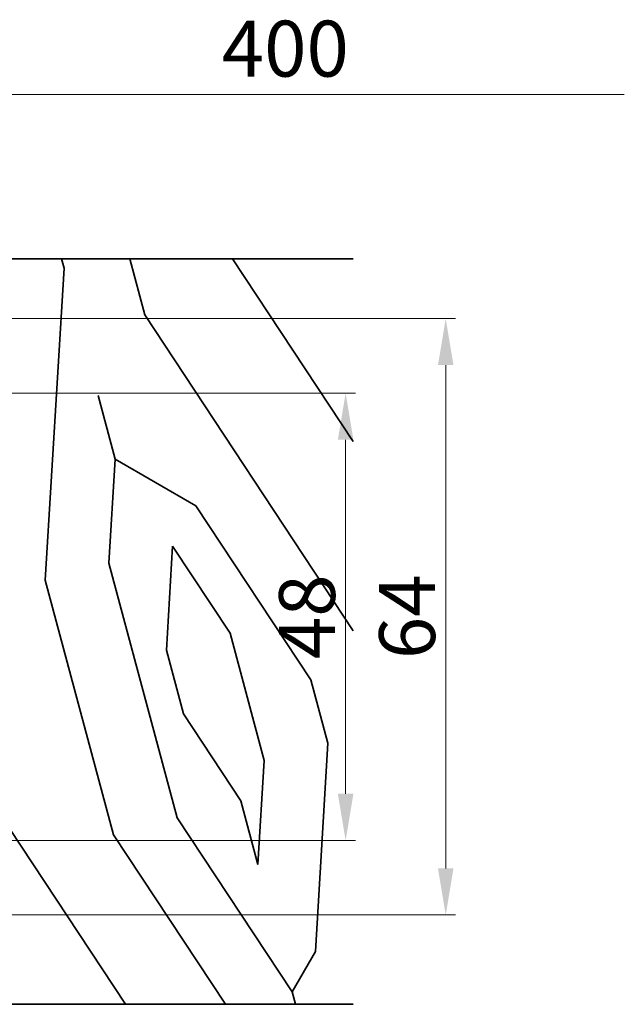
# Model space of a CAD drawing. Extents: x -542 to 3622, y 483 to 3428.
# Drawn here: x 2812 to 3136, y 1016 to 1544 of the extents above; entities that cross this region are included whole.
import ezdxf

# ---------------------------------------------------------------- set-up
doc = ezdxf.new("R2010")
doc.units = 0
doc.header["$LTSCALE"] = 10
doc.layers.get('0').update_dxf_attribs({"lineweight": 15})
doc.layers.get('Defpoints').update_dxf_attribs({"lineweight": 15})
doc.layers.add('Holz', color=35, linetype='Continuous', lineweight=35)
doc.styles.add('ARIAL', font='arial.ttf')
doc.dimstyles.new('MWE x2', dxfattribs={"dimscale": 2, "dimtxt": 3.000000000000002, "dimasz": 2.5, "dimexe": 0.5299999999999999, "dimexo": 0, "dimgap": 0.54, "dimtad": 1, "dimdec": 1, "dimdsep": 46, "dimtxsty": 'ARIAL', "dimcen": 0.09, "dimazin": 2, "dimtfac": 1, "dimtdec": 1, "dimtmove": 0, "dimatfit": 3, "dimfxl": 0, "dimtolj": 1, "dimtzin": 0, "dimarcsym": 0})

# ---------------------------------------------------------------- blocks, each defined once
blk = doc.blocks.new('*D14')
at = {"color": 0, "lineweight": -2}
for p, q in [((2736.268489504196, 1947.089684525635), (2781.809884231958, 1947.089684525635)), ((2780.749884231958, 1942.089684525635), (2780.749884231958, 1904.089684525635)), ((2736.268489504196, 1899.089684525635), (2781.809884231958, 1899.089684525635))]:
    blk.add_line(p, q, dxfattribs=at)
at = {"color": 0}
for points in [[(2779.916550898624, 1942.089684525635), (2781.583217565291, 1942.089684525635), (2780.749884231958, 1947.089684525635)], [(2779.916550898624, 1904.089684525635), (2781.583217565291, 1904.089684525635), (2780.749884231958, 1899.089684525635)]]:
    blk.add_solid(points, dxfattribs=at)
at = {"layer": 'Defpoints', "color": 0}
for p in [(2736.268489504196, 1947.089684525635), (2736.268489504196, 1899.089684525635), (2780.749884231958, 1899.089684525635)]:
    blk.add_point(p, dxfattribs=at)
at = {"color": 0, "insert": (2776.606446305627, 1923.089684525635), "char_height": 6.000000000000004, "attachment_point": 5, "rotation": 90, "style": 'ARIAL'}
blk.add_mtext('\\A1;48', dxfattribs=at)
blk = doc.blocks.new('*D15')
at = {"color": 0, "lineweight": -2}
for p, q in [((2734.008232636475, 1955.089684525635), (2792.547135633531, 1955.089684525635)), ((2791.487135633531, 1950.089684525635), (2791.487135633531, 1896.089684525635)), ((2734.008232636475, 1891.089684525635), (2792.547135633531, 1891.089684525635))]:
    blk.add_line(p, q, dxfattribs=at)
at = {"color": 0}
for points in [[(2790.653802300198, 1950.089684525635), (2792.320468966865, 1950.089684525635), (2791.487135633531, 1955.089684525635)], [(2790.653802300198, 1896.089684525635), (2792.320468966865, 1896.089684525635), (2791.487135633531, 1891.089684525635)]]:
    blk.add_solid(points, dxfattribs=at)
at = {"layer": 'Defpoints', "color": 0}
for p in [(2734.008232636475, 1955.089684525635), (2734.008232636475, 1891.089684525635), (2791.487135633531, 1891.089684525635)]:
    blk.add_point(p, dxfattribs=at)
at = {"color": 0, "insert": (2787.343697707201, 1923.089684525635), "char_height": 6.000000000000004, "attachment_point": 5, "rotation": 90, "style": 'ARIAL'}
blk.add_mtext('\\A1;64', dxfattribs=at)
blk = doc.blocks.new('A$C2AEE6B9B')
at = {"layer": 'Holz'}
h = blk.add_hatch(dxfattribs=at)
h.set_pattern_fill('WOODFACE', color=256, scale=100, angle=59.99999999999999, style=0)
h.set_pattern_definition([(59.99999999999999, (-3310.140824724673, -1353.465073027903), (-36.60254037844385, 136.6025403784439), [5, -95]), (150, (-3320.451713857128, -1301.324056876526), (-136.6025403784439, -36.60254037844383), [10, -90]), (105, (-3321.791459819284, -1323.644564952214), (-86.60254038009145, 50.00000000095126), [7.07, -21.21, 7.07, -14.14, 49.5, -42.43135622999999]), (105, (-3308.31069770575, -1360.295200046825), (-86.60254038009145, 50.00000000095126), [7.071000000000001, -14.142, 7.071000000000001, -113.1373562]), (105, (-3299.470951743595, -1324.98431091437), (-86.60254038009145, 50.00000000095126), [7.071000000000001, -134.3503562]), (105, (-3290.140824724673, -1318.824056876526), (-86.60254038009145, 50.00000000095126), [7.071000000000001, -134.3503562]), (105, (-3306.301078762517, -1326.814437933292), (-86.60254038009145, 50.00000000095126), [7.071000000000001, -134.3503562]), (105, (-3313.131205781439, -1328.644564952214), (-86.60254038009145, 50.00000000095126), [14.142, -127.2793562]), (105, (-3365.583111065272, -1269.493929857603), (-86.60254038009145, 50.00000000095126), [14.142, -127.2793562]), (105, (-3322.461332800362, -1334.804818990059), (-86.60254038009145, 50.00000000095126), [28.284, -113.1373562]), (105, (-3329.291459819284, -1336.634946008981), (-86.60254038009145, 50.00000000095126), [28.284, -113.1373562]), (105, (-3322.772221932817, -1265.343294762993), (-86.60254038009145, 50.00000000095126), [28.284, -113.1373562]), (105, (-3340.451713857128, -1335.965073027903), (-86.60254038009145, 50.00000000095126), [21.2132, -120.2081562]), (105, (-3363.442094913895, -1345.785581103592), (-86.60254038009145, 50.00000000095126), [21.2132, -120.2081562]), (105, (-3349.78184087605, -1342.125327065748), (-86.60254038009145, 50.00000000095126), [21.2132, -120.2081562]), (105, (-3343.262602989583, -1270.833675819759), (-86.60254038009145, 50.00000000095126), [35.35534, -106.0660162]), (105, (-3352.592730008505, -1276.993929857603), (-86.60254038009145, 50.00000000095126), [35.35534, -106.0660162]), (105, (-3325.942094913895, -1280.833675819759), (-86.60254038009145, 50.00000000095126), [49.4974746, -91.92388150000001]), (86.56505119999998, (-3313.801078762517, -1339.804818990059), (49.99999996535811, 86.60254039845523), [11.180339, -212.426458]), (86.56505119999998, (-3329.78184087605, -1307.48431091437), (49.99999996535811, 86.60254039845523), [11.180339, -212.426458]), (86.56505119999998, (-3323.621586838206, -1316.814437933292), (49.99999996535811, 86.60254039845523), [11.180339, -212.426458]), (86.56505119999998, (-3307.640824724673, -1349.134946008981), (49.99999996535811, 86.60254039845523), [22.36068, -201.2461177]), (86.56505119999998, (-3336.611967894973, -1309.314437933292), (49.99999996535811, 86.60254039845523), [33.5410196, -190.0657781]), (86.56505119999998, (-3345.942094913895, -1315.474691971137), (49.99999996535811, 86.60254039845523), [44.72135950000001, -178.8854382]), (86.56505119999998, (-3355.272221932817, -1321.634946008981), (49.99999996535811, 86.60254039845523), [44.72135950000001, -178.8854382]), (86.56505119999998, (-3388.75298404635, -1319.625327065748), (49.99999996535811, 86.60254039845523), [44.72135950000001, -178.8854382]), (86.56505119999998, (-3380.092730008505, -1324.625327065748), (49.99999996535811, 86.60254039845523), [55.9017, -167.7050977]), (86.56505119999998, (-3368.932475970661, -1325.295200046825), (49.99999996535811, 86.60254039845523), [55.9017, -167.7050977]), (123.43494882, (-3316.791459819284, -1314.98431091437), (-86.60254037590205, 50.00000000442132), [11.180339, -212.426458]), (123.43494882, (-3315.631205781439, -1332.974691971137), (-86.60254037590205, 50.00000000442132), [11.180339, -212.426458]), (123.43494882, (-3310.140824724673, -1353.465073027903), (-86.60254037590205, 50.00000000442132), [22.36068, -201.2461177]), (123.43494882, (-3308.131205781439, -1319.98431091437), (-86.60254037590205, 50.00000000442132), [22.36068, -201.2461177]), (123.43494882, (-3310.81069770575, -1364.625327065748), (-86.60254037590205, 50.00000000442132), [33.5410196, -190.0657781]), (123.43494882, (-3315.81069770575, -1373.285581103592), (-86.60254037590205, 50.00000000442132), [44.72135950000001, -178.8854382]), (123.43494882, (-3275.140824724673, -1292.843294762993), (-86.60254037590205, 50.00000000442132), [44.72135950000001, -178.8854382]), (123.43494882, (-3301.301078762517, -1318.154183895448), (-86.60254037590205, 50.00000000442132), [44.72135950000001, -178.8854382]), (123.43494882, (-3282.640824724673, -1305.833675819759), (-86.60254037590205, 50.00000000442132), [55.9017, -167.7050977]), (123.43494882, (-3291.970951743595, -1311.993929857603), (-86.60254037590205, 50.00000000442132), [55.9017, -167.7050977])])
edge = h.paths.add_edge_path()
edge.add_line((8.00833998949065, 104.8749766213391), (-69.29729556600114, 104.8749766213391))
edge.add_line((-69.29729556600114, 104.8749766213391), (-69.29729556600114, 94.2576490678789))
edge.add_ellipse((-69.29729556600114, 79.48553277269457), major_axis=(-14.99999999999999, -4.477259627792714e-16), ratio=0.984807753012311, start_angle=237.18872061802358, end_angle=270, ccw=False)
edge.add_arc((-53.2972955660025, 90.47497662133901), 7.999999999999892, 89.99999999999682, 169.7326787479471, ccw=False)
edge.add_line((-53.29729556600205, 98.47497662133901), (-37.29729556600114, 98.47497662133901))
edge.add_arc((-37.29729556600114, 90.47497662133901), 8, 0, 90, ccw=False)
edge.add_line((-29.29729556600114, 90.47497662133901), (-29.29729556600114, 42.46191944771545))
edge.add_arc((-37.29729556600114, 42.46191944771545), 8, -90, 0, ccw=False)
edge.add_line((-37.29729556600114, 34.46191944771545), (-53.29729556600114, 34.46191944771545))
edge.add_arc((-53.29729556600114, 42.46191944771545), 8, 180, 270, ccw=False)
edge.add_line((-61.29729556600114, 42.46191944771545), (-61.29729556600114, 48.90680408541061))
edge.add_ellipse((-69.29729556600114, 67.51988133196619), major_axis=(-1.243497880755612e-15, -20.3085322377149), ratio=0.9848077530122079, start_angle=0, end_angle=23.578178478201778, ccw=False)
edge.add_line((-69.2972955660016, 47.21134909425109), (-69.2972955660016, 24.8749766213391))
edge.add_line((-69.2972955660016, 24.8749766213391), (8.00833998949065, 24.87497662133933))
edge.add_line((8.00833998949065, 24.87497662133933), (8.00833998949065, 104.8749766213391))
blk.add_line((-64.29729556600114, 122.5041219122945), (37.07945419935231, 122.5041219122945))
for p, q in [((8.008339989490196, 104.8749766213391), (-69.29729556600114, 104.8749766213391)), ((8.008339989490196, 24.8749766213391), (-69.29729556600114, 24.8749766213391))]:
    blk.add_line(p, q, dxfattribs=at)
at = {"insert": (0.7129864399971666, 126.6475598386248), "char_height": 6.000000000000004, "attachment_point": 5, "style": 'ARIAL'}
blk.add_mtext('400', dxfattribs=at)
for base, p1, p2, picture, middle in [((17.92135056333382, 34.46191944771545), (-39.55755243372232, 98.46191944771545), (-39.55755243372232, 34.46191944771545), '*D15', (13.77791263700328, 66.4619194477159)), ((7.184099161760514, 42.46191944771545), (-37.29729556600114, 90.46191944771545), (-37.29729556600114, 42.46191944771545), '*D14', (3.04066123542998, 66.4619194477159))]:
    dim = blk.add_linear_dim(base=base, p1=p1, p2=p2, angle=90, dimstyle='MWE x2')
    dim.commit()
    dim.dimension.update_dxf_attribs({"geometry": picture, "text_midpoint": middle, "insert": (-2773.565785070197, -1856.627765077919)})

msp = doc.modelspace()

# ---------------------------------------------------------------- block references
at = {"xscale": 5, "yscale": 5, "zscale": 5}
msp.add_blockref('A$C2AEE6B9B', (2950.795781106404, 891.2806585965236), dxfattribs=at)

doc.saveas('drawing.dxf')
